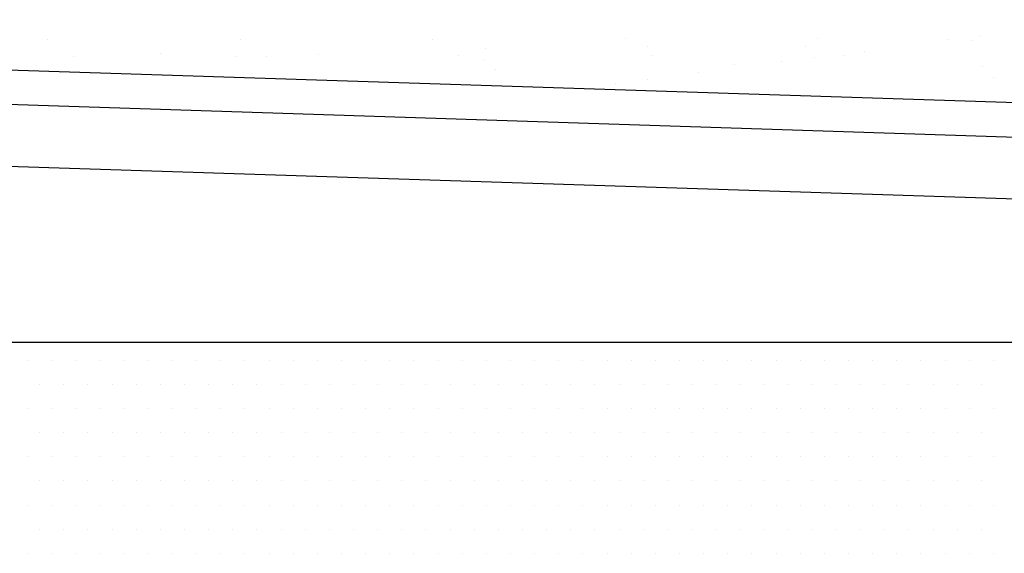
# Model space of a CAD drawing. Units: millimetres. Extents: x -33 to 3780, y 0 to 2780.
# Drawn here: x 229 to 309, y 2652 to 2696 of the extents above; entities that cross this region are included whole.
import ezdxf

# ---------------------------------------------------------------- set-up
doc = ezdxf.new("R2010")
doc.units = ezdxf.units.MM
doc.header["$LTSCALE"] = 60
doc.header["$MEASUREMENT"] = 0
doc.linetypes.add('HIDDEN', pattern=[0.375, 0.25, -0.125])
for name, color, linetype in [('VELUX_FLASHING', 4, 'Continuous'), ('VELUX_HATCH', 8, 'Continuous'), ('VELUX_UNDERROOF', 3, 'HIDDEN')]:
    doc.layers.add(name, color=color, linetype=linetype)

# ---------------------------------------------------------------- blocks, each defined once
blk = doc.blocks.new('*X47')
at = {"color": 0}
for p, q in [((231.17, 2693.919), (231.17, 2693.919)), ((246.741, 2693.947), (246.741, 2693.947)), ((262.311, 2693.975), (262.311, 2693.975)), ((277.882, 2694.004), (277.882, 2694.004)), ((293.453, 2694.032), (293.453, 2694.032)), ((304.026, 2693.905), (304.026, 2693.905)), ((305.953, 2693.841), (305.953, 2693.841)), ((306.628, 2694.248), (306.628, 2694.248)), ((266.57, 2693.248), (266.57, 2693.248)), ((279.658, 2693.415), (279.658, 2693.415)), ((292.448, 2693.354), (292.448, 2693.354)), ((297.234, 2693.011), (297.234, 2693.011)), ((233.278, 2692.576), (233.278, 2692.576)), ((240.275, 2692.823), (240.275, 2692.823)), ((246.445, 2692.528), (246.445, 2692.528)), ((248.849, 2692.604), (248.849, 2692.604)), ((253.066, 2692.762), (253.066, 2692.762)), ((264.42, 2692.632), (264.42, 2692.632)), ((266.452, 2692.356), (266.452, 2692.356)), ((279.99, 2692.661), (279.99, 2692.661)), ((290.567, 2692.133), (290.567, 2692.133)), ((293.169, 2692.476), (293.169, 2692.476)), ((295.561, 2692.689), (295.561, 2692.689)), ((267.373, 2691.511), (267.373, 2691.511)), ((286.754, 2691.914), (286.754, 2691.914)), ((306.761, 2691.742), (306.761, 2691.742)), ((279.711, 2690.704), (279.711, 2690.704)), ((283.776, 2691.239), (283.776, 2691.239)), ((307.683, 2690.897), (307.683, 2690.897)), ((277.108, 2690.361), (277.108, 2690.361))]:
    blk.add_line(p, q, dxfattribs=at)
blk = doc.blocks.new('*X48')
at = {"color": 0}
for p, q in [((237.355, 2667.961), (237.355, 2667.961)), ((239.308, 2667.961), (239.308, 2667.961)), ((241.261, 2667.961), (241.261, 2667.961)), ((243.214, 2667.961), (243.214, 2667.961)), ((245.167, 2667.961), (245.167, 2667.961)), ((247.12, 2667.961), (247.12, 2667.961)), ((249.073, 2667.961), (249.073, 2667.961)), ((251.027, 2667.961), (251.027, 2667.961)), ((252.98, 2667.961), (252.98, 2667.961)), ((254.933, 2667.961), (254.933, 2667.961)), ((256.886, 2667.961), (256.886, 2667.961)), ((258.839, 2667.961), (258.839, 2667.961)), ((260.792, 2667.961), (260.792, 2667.961)), ((262.745, 2667.961), (262.745, 2667.961)), ((264.698, 2667.961), (264.698, 2667.961)), ((266.652, 2667.961), (266.652, 2667.961)), ((268.605, 2667.961), (268.605, 2667.961)), ((270.558, 2667.961), (270.558, 2667.961)), ((272.511, 2667.961), (272.511, 2667.961)), ((274.464, 2667.961), (274.464, 2667.961)), ((276.417, 2667.961), (276.417, 2667.961)), ((278.37, 2667.961), (278.37, 2667.961)), ((280.323, 2667.961), (280.323, 2667.961)), ((282.277, 2667.961), (282.277, 2667.961)), ((284.23, 2667.961), (284.23, 2667.961)), ((286.183, 2667.961), (286.183, 2667.961)), ((288.136, 2667.961), (288.136, 2667.961)), ((290.089, 2667.961), (290.089, 2667.961)), ((292.042, 2667.961), (292.042, 2667.961)), ((293.995, 2667.961), (293.995, 2667.961)), ((295.948, 2667.961), (295.948, 2667.961)), ((297.902, 2667.961), (297.902, 2667.961)), ((299.855, 2667.961), (299.855, 2667.961)), ((301.808, 2667.961), (301.808, 2667.961)), ((303.761, 2667.961), (303.761, 2667.961)), ((305.714, 2667.961), (305.714, 2667.961)), ((307.667, 2667.961), (307.667, 2667.961)), ((236.378, 2666.008), (236.378, 2666.008)), ((238.331, 2666.008), (238.331, 2666.008)), ((240.284, 2666.008), (240.284, 2666.008)), ((242.238, 2666.008), (242.238, 2666.008)), ((244.191, 2666.008), (244.191, 2666.008)), ((246.144, 2666.008), (246.144, 2666.008)), ((248.097, 2666.008), (248.097, 2666.008)), ((250.05, 2666.008), (250.05, 2666.008)), ((252.003, 2666.008), (252.003, 2666.008)), ((253.956, 2666.008), (253.956, 2666.008)), ((255.909, 2666.008), (255.909, 2666.008)), ((257.863, 2666.008), (257.863, 2666.008)), ((259.816, 2666.008), (259.816, 2666.008)), ((261.769, 2666.008), (261.769, 2666.008)), ((263.722, 2666.008), (263.722, 2666.008)), ((265.675, 2666.008), (265.675, 2666.008)), ((267.628, 2666.008), (267.628, 2666.008)), ((269.581, 2666.008), (269.581, 2666.008)), ((271.534, 2666.008), (271.534, 2666.008)), ((273.488, 2666.008), (273.488, 2666.008)), ((275.441, 2666.008), (275.441, 2666.008)), ((277.394, 2666.008), (277.394, 2666.008)), ((279.347, 2666.008), (279.347, 2666.008)), ((281.3, 2666.008), (281.3, 2666.008)), ((283.253, 2666.008), (283.253, 2666.008)), ((285.206, 2666.008), (285.206, 2666.008)), ((287.159, 2666.008), (287.159, 2666.008)), ((289.113, 2666.008), (289.113, 2666.008)), ((291.066, 2666.008), (291.066, 2666.008)), ((293.019, 2666.008), (293.019, 2666.008)), ((294.972, 2666.008), (294.972, 2666.008)), ((296.925, 2666.008), (296.925, 2666.008)), ((298.878, 2666.008), (298.878, 2666.008)), ((300.831, 2666.008), (300.831, 2666.008)), ((302.784, 2666.008), (302.784, 2666.008)), ((304.738, 2666.008), (304.738, 2666.008)), ((306.691, 2666.008), (306.691, 2666.008)), ((237.355, 2664.054), (237.355, 2664.054)), ((239.308, 2664.054), (239.308, 2664.054)), ((241.261, 2664.054), (241.261, 2664.054)), ((243.214, 2664.054), (243.214, 2664.054)), ((245.167, 2664.054), (245.167, 2664.054)), ((247.12, 2664.054), (247.12, 2664.054)), ((249.073, 2664.054), (249.073, 2664.054)), ((251.027, 2664.054), (251.027, 2664.054)), ((252.98, 2664.054), (252.98, 2664.054)), ((254.933, 2664.054), (254.933, 2664.054)), ((256.886, 2664.054), (256.886, 2664.054)), ((258.839, 2664.054), (258.839, 2664.054)), ((260.792, 2664.054), (260.792, 2664.054)), ((262.745, 2664.054), (262.745, 2664.054)), ((264.698, 2664.054), (264.698, 2664.054)), ((266.652, 2664.054), (266.652, 2664.054)), ((268.605, 2664.054), (268.605, 2664.054)), ((270.558, 2664.054), (270.558, 2664.054)), ((272.511, 2664.054), (272.511, 2664.054)), ((274.464, 2664.054), (274.464, 2664.054)), ((276.417, 2664.054), (276.417, 2664.054)), ((278.37, 2664.054), (278.37, 2664.054)), ((280.323, 2664.054), (280.323, 2664.054)), ((282.277, 2664.054), (282.277, 2664.054)), ((284.23, 2664.054), (284.23, 2664.054)), ((286.183, 2664.054), (286.183, 2664.054)), ((288.136, 2664.054), (288.136, 2664.054)), ((290.089, 2664.054), (290.089, 2664.054)), ((292.042, 2664.054), (292.042, 2664.054)), ((293.995, 2664.054), (293.995, 2664.054)), ((295.948, 2664.054), (295.948, 2664.054)), ((297.902, 2664.054), (297.902, 2664.054)), ((299.855, 2664.054), (299.855, 2664.054)), ((301.808, 2664.054), (301.808, 2664.054)), ((303.761, 2664.054), (303.761, 2664.054)), ((305.714, 2664.054), (305.714, 2664.054)), ((307.667, 2664.054), (307.667, 2664.054)), ((236.378, 2662.101), (236.378, 2662.101)), ((238.331, 2662.101), (238.331, 2662.101)), ((240.284, 2662.101), (240.284, 2662.101)), ((242.238, 2662.101), (242.238, 2662.101)), ((244.191, 2662.101), (244.191, 2662.101)), ((246.144, 2662.101), (246.144, 2662.101)), ((248.097, 2662.101), (248.097, 2662.101)), ((250.05, 2662.101), (250.05, 2662.101)), ((252.003, 2662.101), (252.003, 2662.101)), ((253.956, 2662.101), (253.956, 2662.101)), ((255.909, 2662.101), (255.909, 2662.101)), ((257.863, 2662.101), (257.863, 2662.101)), ((259.816, 2662.101), (259.816, 2662.101)), ((261.769, 2662.101), (261.769, 2662.101)), ((263.722, 2662.101), (263.722, 2662.101)), ((265.675, 2662.101), (265.675, 2662.101)), ((267.628, 2662.101), (267.628, 2662.101)), ((269.581, 2662.101), (269.581, 2662.101)), ((271.534, 2662.101), (271.534, 2662.101)), ((273.488, 2662.101), (273.488, 2662.101)), ((275.441, 2662.101), (275.441, 2662.101)), ((277.394, 2662.101), (277.394, 2662.101)), ((279.347, 2662.101), (279.347, 2662.101)), ((281.3, 2662.101), (281.3, 2662.101)), ((283.253, 2662.101), (283.253, 2662.101)), ((285.206, 2662.101), (285.206, 2662.101)), ((287.159, 2662.101), (287.159, 2662.101)), ((289.113, 2662.101), (289.113, 2662.101)), ((291.066, 2662.101), (291.066, 2662.101)), ((293.019, 2662.101), (293.019, 2662.101)), ((294.972, 2662.101), (294.972, 2662.101)), ((296.925, 2662.101), (296.925, 2662.101)), ((298.878, 2662.101), (298.878, 2662.101)), ((300.831, 2662.101), (300.831, 2662.101)), ((302.784, 2662.101), (302.784, 2662.101)), ((304.738, 2662.101), (304.738, 2662.101)), ((306.691, 2662.101), (306.691, 2662.101)), ((237.355, 2660.148), (237.355, 2660.148)), ((239.308, 2660.148), (239.308, 2660.148)), ((241.261, 2660.148), (241.261, 2660.148)), ((243.214, 2660.148), (243.214, 2660.148)), ((245.167, 2660.148), (245.167, 2660.148)), ((247.12, 2660.148), (247.12, 2660.148)), ((249.073, 2660.148), (249.073, 2660.148)), ((251.027, 2660.148), (251.027, 2660.148)), ((252.98, 2660.148), (252.98, 2660.148)), ((254.933, 2660.148), (254.933, 2660.148)), ((256.886, 2660.148), (256.886, 2660.148)), ((258.839, 2660.148), (258.839, 2660.148)), ((260.792, 2660.148), (260.792, 2660.148)), ((262.745, 2660.148), (262.745, 2660.148)), ((264.698, 2660.148), (264.698, 2660.148)), ((266.652, 2660.148), (266.652, 2660.148)), ((268.605, 2660.148), (268.605, 2660.148)), ((270.558, 2660.148), (270.558, 2660.148)), ((272.511, 2660.148), (272.511, 2660.148)), ((274.464, 2660.148), (274.464, 2660.148)), ((276.417, 2660.148), (276.417, 2660.148)), ((278.37, 2660.148), (278.37, 2660.148)), ((280.323, 2660.148), (280.323, 2660.148)), ((282.277, 2660.148), (282.277, 2660.148)), ((284.23, 2660.148), (284.23, 2660.148)), ((286.183, 2660.148), (286.183, 2660.148)), ((288.136, 2660.148), (288.136, 2660.148)), ((290.089, 2660.148), (290.089, 2660.148)), ((292.042, 2660.148), (292.042, 2660.148)), ((293.995, 2660.148), (293.995, 2660.148)), ((295.948, 2660.148), (295.948, 2660.148)), ((297.902, 2660.148), (297.902, 2660.148)), ((299.855, 2660.148), (299.855, 2660.148)), ((301.808, 2660.148), (301.808, 2660.148)), ((303.761, 2660.148), (303.761, 2660.148)), ((305.714, 2660.148), (305.714, 2660.148)), ((307.667, 2660.148), (307.667, 2660.148)), ((236.378, 2658.195), (236.378, 2658.195)), ((238.331, 2658.195), (238.331, 2658.195)), ((240.284, 2658.195), (240.284, 2658.195)), ((242.238, 2658.195), (242.238, 2658.195)), ((244.191, 2658.195), (244.191, 2658.195)), ((246.144, 2658.195), (246.144, 2658.195)), ((248.097, 2658.195), (248.097, 2658.195)), ((250.05, 2658.195), (250.05, 2658.195)), ((252.003, 2658.195), (252.003, 2658.195)), ((253.956, 2658.195), (253.956, 2658.195)), ((255.909, 2658.195), (255.909, 2658.195)), ((257.863, 2658.195), (257.863, 2658.195)), ((259.816, 2658.195), (259.816, 2658.195)), ((261.769, 2658.195), (261.769, 2658.195)), ((263.722, 2658.195), (263.722, 2658.195)), ((265.675, 2658.195), (265.675, 2658.195)), ((267.628, 2658.195), (267.628, 2658.195)), ((269.581, 2658.195), (269.581, 2658.195)), ((271.534, 2658.195), (271.534, 2658.195)), ((273.488, 2658.195), (273.488, 2658.195)), ((275.441, 2658.195), (275.441, 2658.195)), ((277.394, 2658.195), (277.394, 2658.195)), ((279.347, 2658.195), (279.347, 2658.195)), ((281.3, 2658.195), (281.3, 2658.195)), ((283.253, 2658.195), (283.253, 2658.195)), ((285.206, 2658.195), (285.206, 2658.195)), ((287.159, 2658.195), (287.159, 2658.195)), ((289.113, 2658.195), (289.113, 2658.195)), ((291.066, 2658.195), (291.066, 2658.195)), ((293.019, 2658.195), (293.019, 2658.195)), ((294.972, 2658.195), (294.972, 2658.195)), ((296.925, 2658.195), (296.925, 2658.195)), ((298.878, 2658.195), (298.878, 2658.195)), ((300.831, 2658.195), (300.831, 2658.195)), ((302.784, 2658.195), (302.784, 2658.195)), ((304.738, 2658.195), (304.738, 2658.195)), ((306.691, 2658.195), (306.691, 2658.195)), ((237.355, 2656.242), (237.355, 2656.242)), ((239.308, 2656.242), (239.308, 2656.242)), ((241.261, 2656.242), (241.261, 2656.242)), ((243.214, 2656.242), (243.214, 2656.242)), ((245.167, 2656.242), (245.167, 2656.242)), ((247.12, 2656.242), (247.12, 2656.242)), ((249.073, 2656.242), (249.073, 2656.242)), ((251.027, 2656.242), (251.027, 2656.242)), ((252.98, 2656.242), (252.98, 2656.242)), ((254.933, 2656.242), (254.933, 2656.242)), ((256.886, 2656.242), (256.886, 2656.242)), ((258.839, 2656.242), (258.839, 2656.242)), ((260.792, 2656.242), (260.792, 2656.242)), ((262.745, 2656.242), (262.745, 2656.242)), ((264.698, 2656.242), (264.698, 2656.242)), ((266.652, 2656.242), (266.652, 2656.242)), ((268.605, 2656.242), (268.605, 2656.242)), ((270.558, 2656.242), (270.558, 2656.242)), ((272.511, 2656.242), (272.511, 2656.242)), ((274.464, 2656.242), (274.464, 2656.242)), ((276.417, 2656.242), (276.417, 2656.242)), ((278.37, 2656.242), (278.37, 2656.242)), ((280.323, 2656.242), (280.323, 2656.242)), ((282.277, 2656.242), (282.277, 2656.242)), ((284.23, 2656.242), (284.23, 2656.242)), ((286.183, 2656.242), (286.183, 2656.242)), ((288.136, 2656.242), (288.136, 2656.242)), ((290.089, 2656.242), (290.089, 2656.242)), ((292.042, 2656.242), (292.042, 2656.242)), ((293.995, 2656.242), (293.995, 2656.242)), ((295.948, 2656.242), (295.948, 2656.242)), ((297.902, 2656.242), (297.902, 2656.242)), ((299.855, 2656.242), (299.855, 2656.242)), ((301.808, 2656.242), (301.808, 2656.242)), ((303.761, 2656.242), (303.761, 2656.242)), ((305.714, 2656.242), (305.714, 2656.242)), ((307.667, 2656.242), (307.667, 2656.242)), ((236.378, 2654.289), (236.378, 2654.289)), ((238.331, 2654.289), (238.331, 2654.289)), ((240.284, 2654.289), (240.284, 2654.289)), ((242.238, 2654.289), (242.238, 2654.289)), ((244.191, 2654.289), (244.191, 2654.289)), ((246.144, 2654.289), (246.144, 2654.289)), ((248.097, 2654.289), (248.097, 2654.289)), ((250.05, 2654.289), (250.05, 2654.289)), ((252.003, 2654.289), (252.003, 2654.289)), ((253.956, 2654.289), (253.956, 2654.289)), ((255.909, 2654.289), (255.909, 2654.289)), ((257.863, 2654.289), (257.863, 2654.289)), ((259.816, 2654.289), (259.816, 2654.289)), ((261.769, 2654.289), (261.769, 2654.289)), ((263.722, 2654.289), (263.722, 2654.289)), ((265.675, 2654.289), (265.675, 2654.289)), ((267.628, 2654.289), (267.628, 2654.289)), ((269.581, 2654.289), (269.581, 2654.289)), ((271.534, 2654.289), (271.534, 2654.289)), ((273.488, 2654.289), (273.488, 2654.289)), ((275.441, 2654.289), (275.441, 2654.289)), ((277.394, 2654.289), (277.394, 2654.289)), ((279.347, 2654.289), (279.347, 2654.289)), ((281.3, 2654.289), (281.3, 2654.289)), ((283.253, 2654.289), (283.253, 2654.289)), ((285.206, 2654.289), (285.206, 2654.289)), ((287.159, 2654.289), (287.159, 2654.289)), ((289.113, 2654.289), (289.113, 2654.289)), ((291.066, 2654.289), (291.066, 2654.289)), ((293.019, 2654.289), (293.019, 2654.289)), ((294.972, 2654.289), (294.972, 2654.289)), ((296.925, 2654.289), (296.925, 2654.289)), ((298.878, 2654.289), (298.878, 2654.289)), ((300.831, 2654.289), (300.831, 2654.289)), ((302.784, 2654.289), (302.784, 2654.289)), ((304.738, 2654.289), (304.738, 2654.289)), ((306.691, 2654.289), (306.691, 2654.289)), ((237.355, 2652.336), (237.355, 2652.336)), ((239.308, 2652.336), (239.308, 2652.336)), ((241.261, 2652.336), (241.261, 2652.336)), ((243.214, 2652.336), (243.214, 2652.336)), ((245.167, 2652.336), (245.167, 2652.336)), ((247.12, 2652.336), (247.12, 2652.336)), ((249.073, 2652.336), (249.073, 2652.336)), ((251.027, 2652.336), (251.027, 2652.336)), ((252.98, 2652.336), (252.98, 2652.336)), ((254.933, 2652.336), (254.933, 2652.336)), ((256.886, 2652.336), (256.886, 2652.336)), ((258.839, 2652.336), (258.839, 2652.336)), ((260.792, 2652.336), (260.792, 2652.336)), ((262.745, 2652.336), (262.745, 2652.336)), ((264.698, 2652.336), (264.698, 2652.336)), ((266.652, 2652.336), (266.652, 2652.336)), ((268.605, 2652.336), (268.605, 2652.336)), ((270.558, 2652.336), (270.558, 2652.336)), ((272.511, 2652.336), (272.511, 2652.336)), ((274.464, 2652.336), (274.464, 2652.336)), ((276.417, 2652.336), (276.417, 2652.336)), ((278.37, 2652.336), (278.37, 2652.336)), ((280.323, 2652.336), (280.323, 2652.336)), ((282.277, 2652.336), (282.277, 2652.336)), ((284.23, 2652.336), (284.23, 2652.336)), ((286.183, 2652.336), (286.183, 2652.336)), ((288.136, 2652.336), (288.136, 2652.336)), ((290.089, 2652.336), (290.089, 2652.336)), ((292.042, 2652.336), (292.042, 2652.336)), ((293.995, 2652.336), (293.995, 2652.336)), ((295.948, 2652.336), (295.948, 2652.336)), ((297.902, 2652.336), (297.902, 2652.336)), ((299.855, 2652.336), (299.855, 2652.336)), ((301.808, 2652.336), (301.808, 2652.336)), ((303.761, 2652.336), (303.761, 2652.336)), ((305.714, 2652.336), (305.714, 2652.336)), ((307.667, 2652.336), (307.667, 2652.336))]:
    blk.add_line(p, q, dxfattribs=at)
blk = doc.blocks.new('*X49')
at = {"color": 0}
for p, q in [((229.542, 2667.961), (229.542, 2667.961)), ((231.495, 2667.961), (231.495, 2667.961)), ((233.448, 2667.961), (233.448, 2667.961)), ((235.402, 2667.961), (235.402, 2667.961)), ((230.519, 2666.008), (230.519, 2666.008)), ((232.472, 2666.008), (232.472, 2666.008)), ((234.425, 2666.008), (234.425, 2666.008)), ((229.542, 2664.054), (229.542, 2664.054)), ((231.495, 2664.054), (231.495, 2664.054)), ((233.448, 2664.054), (233.448, 2664.054)), ((235.402, 2664.054), (235.402, 2664.054)), ((230.519, 2662.101), (230.519, 2662.101)), ((232.472, 2662.101), (232.472, 2662.101)), ((234.425, 2662.101), (234.425, 2662.101)), ((229.542, 2660.148), (229.542, 2660.148)), ((231.495, 2660.148), (231.495, 2660.148)), ((233.448, 2660.148), (233.448, 2660.148)), ((235.402, 2660.148), (235.402, 2660.148)), ((230.519, 2658.195), (230.519, 2658.195)), ((232.472, 2658.195), (232.472, 2658.195)), ((234.425, 2658.195), (234.425, 2658.195)), ((229.542, 2656.242), (229.542, 2656.242)), ((231.495, 2656.242), (231.495, 2656.242)), ((233.448, 2656.242), (233.448, 2656.242)), ((235.402, 2656.242), (235.402, 2656.242)), ((230.519, 2654.289), (230.519, 2654.289)), ((232.472, 2654.289), (232.472, 2654.289)), ((234.425, 2654.289), (234.425, 2654.289)), ((229.542, 2652.336), (229.542, 2652.336)), ((231.495, 2652.336), (231.495, 2652.336)), ((233.448, 2652.336), (233.448, 2652.336)), ((235.402, 2652.336), (235.402, 2652.336))]:
    blk.add_line(p, q, dxfattribs=at)

msp = doc.modelspace()

# ---------------------------------------------------------------- linework, layer by layer
at = {"layer": 'VELUX_FLASHING'}
for p, q in [((102.56, 2695.551), (520.492, 2681.987)), ((107.762, 2687.585), (569.012, 2672.615)), ((343.453, 2669.399), (121.434, 2669.399))]:
    msp.add_line(p, q, dxfattribs=at)
at = {"layer": 'VELUX_FLASHING', "color": 1}
msp.add_line((104.314, 2692.789), (569.174, 2677.492), dxfattribs=at)

# ---------------------------------------------------------------- block references
at = {"layer": 'VELUX_HATCH', "color": 8, "linetype": 'Continuous'}
for name in ['*X49', '*X48']:
    msp.add_blockref(name, (0, 0), dxfattribs=at)
at = {"layer": 'VELUX_UNDERROOF', "linetype": 'Continuous'}
msp.add_blockref('*X47', (0, 0), dxfattribs=at)

doc.saveas('drawing.dxf')
